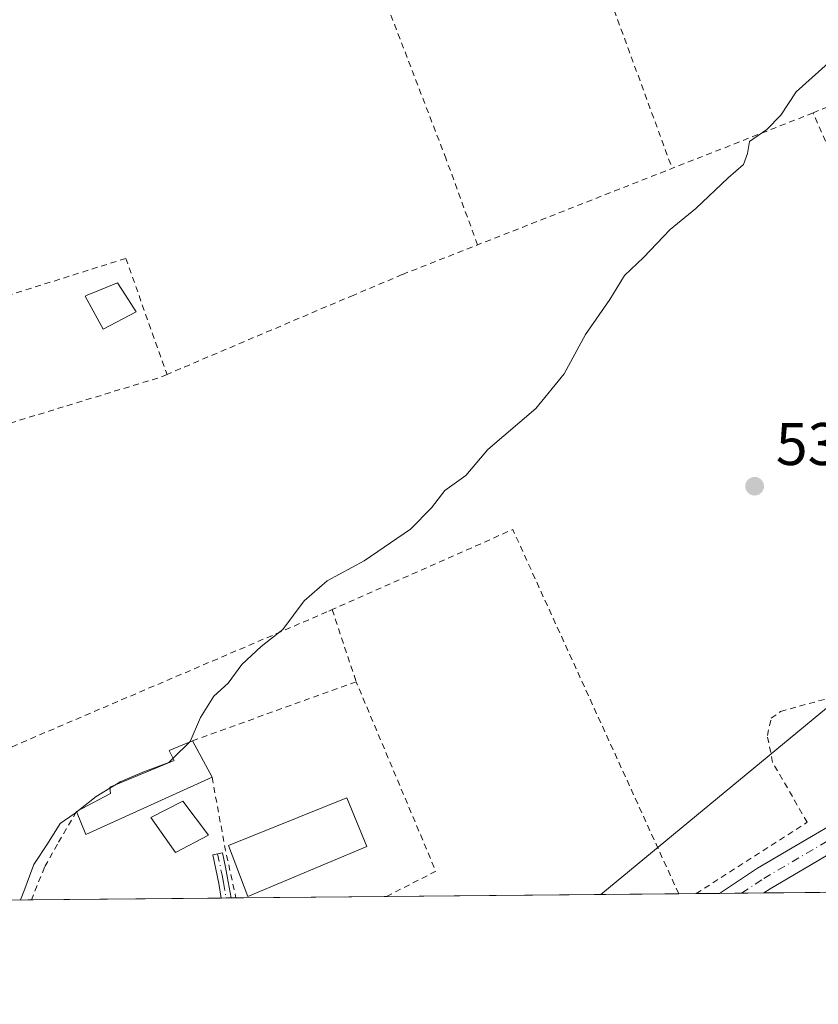
# Model space of a CAD drawing. Units: metres. Extents: x 562935 to 566360, y 4747227 to 4749573.
# Drawn here: x 564812 to 564945, y 4747227 to 4747391 of the extents above; entities that cross this region are included whole.
import ezdxf

# ---------------------------------------------------------------- set-up
doc = ezdxf.new("R2010")
doc.units = ezdxf.units.M
doc.header["$MEASUREMENT"] = 0
doc.linetypes.add('DGN Style 2', pattern=[1.6480167562047852, 0.988810053722871, -0.6592067024819142])
doc.linetypes.add('DGN Style 4', pattern=[2.6384748266838614, 1.318413404963828, -0.6592067024819142, 0.001648016756204785, -0.6592067024819142])
for name, color, linetype, lineweight in [('Alambrada', 7, 'DGN Style 2', 0), ('Camino Cxs', 7, 'Continuous', 0), ('Camino eje', 30, 'DGN Style 4', 13), ('Comarca CxS', 21, 'Continuous', 0), ('Comunidad Autónoma CxS', 142, 'Continuous', 0), ('Curva de nivel normal', 30, 'Continuous', 0), ('Edificación Cxs', 1, 'Continuous', 13), ('Edificación ligera Cxs', 1, 'Continuous', 0), ('Municipio CxS', 4, 'Continuous', 0), ('Pista pavimentada Cxs', 135, 'Continuous', 0), ('Pista pavimentada eje', 135, 'DGN Style 4', 0), ('Prado CxS', 92, 'Continuous', 0), ('Provincia CxS', 1, 'Continuous', 0), ('Punto de cota en terreno', 7, 'Continuous', 0), ('Rótulo de punto de cota en terreno', 7, 'Continuous', 0), ('Suelo desnudo CxS', 253, 'Continuous', 0), ('Tendido', 6, 'Continuous', 0)]:
    doc.layers.add(name, color=color, linetype=linetype, lineweight=lineweight)
doc.styles.add('Style-Arial', font='txt')

# ---------------------------------------------------------------- blocks, each defined once
blk = doc.blocks.new('5PATER')
at = {"layer": 'Suelo desnudo CxS', "linetype": 'Continuous', "lineweight": 0}
h = blk.add_hatch(color=51, dxfattribs=at)
edge = h.paths.add_edge_path()
edge.add_ellipse((0, 0), major_axis=(-0.1095731443231308, -0.1110710700762829), ratio=0.9994222409660322, start_angle=0, end_angle=360)

msp = doc.modelspace()

# ---------------------------------------------------------------- linework, layer by layer
at = {"layer": 'Alambrada', "color": 7, "linetype": 'DGN Style 2', "lineweight": 0, "extrusion": (-0.01112449318166755, -0.004650554821203592, 0.9999273063534699), "elevation": -27827.60517314953, "flags": 128}
msp.add_lwpolyline([(564915.3637115267, 4747297.673044515), (564939.1920013496, 4747307.633652227)], dxfattribs=at)
at = {"layer": 'Alambrada', "color": 7, "linetype": 'DGN Style 2', "lineweight": 0, "extrusion": (0.9422122964878967, 0.3349917439635502, 0.004064458544887266), "elevation": 2122515.415164479, "flags": 128}
msp.add_lwpolyline([(4283834.99618408, -8093.81697030926), (4283828.512281308, -8093.27596584058), (4283814.481657659, -8093.22846544823)], dxfattribs=at)
at = {"layer": 'Alambrada', "color": 7, "linetype": 'DGN Style 2', "lineweight": 0, "extrusion": (-0.1008649837730113, 0.3683186923872889, 0.9242118782436136), "elevation": 1692052.193338991, "flags": 128}
msp.add_lwpolyline([(-1798678.546643778, -4093643.677957063), (-1798677.235263694, -4093643.494391589), (-1798619.744090817, -4093641.693826396)], dxfattribs=at)
at = {"layer": 'Alambrada', "color": 7, "linetype": 'DGN Style 2', "lineweight": 0, "extrusion": (0.1090732178958118, 0.09944879673691241, 0.9890464953506651), "elevation": 534258.2369274416, "flags": 128}
msp.add_lwpolyline([(3127392.225792622, -3576236.073585722), (3127392.226007789, -3576236.07366067), (3127392.231615162, -3576236.075578815), (3127455.694044527, -3576256.760652116), (3127466.088713489, -3576225.199918926)], dxfattribs=at)
at = {"layer": 'Alambrada', "color": 7, "linetype": 'DGN Style 2', "lineweight": 0, "extrusion": (-0.07169241114376393, 0.2152564644591512, 0.9739224058891651), "elevation": 981914.9520853552, "flags": 128}
msp.add_lwpolyline([(-2036022.648941682, -4212637.829230734), (-2036022.648941682, -4212624.831688228)], dxfattribs=at)
at = {"layer": 'Alambrada', "color": 7, "linetype": 'DGN Style 2', "lineweight": 0, "extrusion": (-0.1947689814107255, -0.07038291505322733, 0.97832064741006), "elevation": -443615.1039367753, "flags": 128}
msp.add_lwpolyline([(-4272735.551718816, 2098258.734600148), (-4272735.551718816, 2098229.139615083)], dxfattribs=at)
at = {"layer": 'Alambrada', "color": 7, "linetype": 'DGN Style 2', "lineweight": 0, "extrusion": (0.1618961774307092, 0.04787443847196013, 0.9856458115744818), "elevation": 319258.5933321932, "flags": 128}
msp.add_lwpolyline([(4392192.850632292, -1860681.346006316), (4392194.562998842, -1860690.538884462), (4392228.597245336, -1860686.720759943)], dxfattribs=at)
at = {"layer": 'Alambrada', "color": 7, "linetype": 'DGN Style 2', "lineweight": 0, "extrusion": (-0.9823094077865329, -0.1822267371086476, 0.04314676878756082), "elevation": -1419907.160899254, "flags": 128}
msp.add_lwpolyline([(-4564604.202358066, 61862.25523539899), (-4564591.826116974, 61862.0811733027), (-4564583.735084752, 61867.84263012934), (-4564583.728340112, 61867.84203813946)], dxfattribs=at)
at = {"layer": 'Alambrada', "color": 7, "linetype": 'DGN Style 2', "lineweight": 0}
for points in [[(564886.7537000002, 4747454.345699999, 532.539300000004), (564891.1352000004, 4747446.767999999, 532.5752999999969), (564899.3372999998, 4747425.3367, 533.1468000000023), (564920.8979000002, 4747366.5101, 534.610799999995)], [(564888.4924999997, 4747353.753500001, 534.0813000000053), (564883.2638999998, 4747368.054300001, 533.7422999999981), (564868.1163999997, 4747407.543400001, 533.0562000000064), (564855.4798999997, 4747441.566299999, 532.3445999999967)], [(564983.1001000004, 4747288.2401, 541.4633000000031), (564959.8501000004, 4747340.4901, 536.5344999999943), (564957.7100999998, 4747345.380100001, 536.3583999999975), (564944.3701, 4747375.7501, 535.0847000000067), (564875.9600999998, 4747348.8201, 534.0562000000064), (564867.8701, 4747345.4001, 533.8965000000027), (564836.7801000001, 4747332.1801, 533.7143000000069)], [(564829.9101, 4747351.5101, 533.1257999999943), (564810.5601000004, 4747345.4001, 533.0584999999992), (564780.7301000003, 4747335.940099999, 533.3426999999938), (564780.5500999996, 4747314.880100001, 534.4719999999943)], [(564780.5500999996, 4747314.880100001, 534.4719999999943), (564779.8601000002, 4747296.600099999, 533.4208999999975), (564780.6901000004, 4747276.1801, 534.4453999999969), (564783.7200999996, 4747258.4801, 536.0534999999945), (564863.7500999998, 4747292.7401, 540.3938000000053), (564864.2801000001, 4747292.9901, 540.0117000000029)], [(564924.8926999997, 4747245.681700001, 538.5804999999964), (564943.3901000004, 4747257.5601, 539.0678000000044), (564937.6300999997, 4747267.540100001, 538.4860000000045), (564936.7600999996, 4747271.9901, 538.422200000001), (564937.4001000002, 4747274.9001, 538.2456999999995), (564938.9401000004, 4747276.0101, 538.3467999999993), (564983.1001000004, 4747288.2401, 541.4633000000031)], [(564821.7100999998, 4747259.340100001, 535.8454999999958), (564818.5301000001, 4747253.9101, 536.1435999999958), (564816.3901000004, 4747250.0701, 536.1070999999939), (564814.1918000003, 4747244.644400001, 535.9250000000029)]]:
    msp.add_polyline3d(points, dxfattribs=at)
at = {"layer": 'Camino Cxs', "color": 7, "linetype": 'Continuous', "lineweight": 0, "extrusion": (-0.7627777716155466, -0.007159613389199107, 0.6466210722404107), "elevation": -464488.3927209292, "flags": 128}
msp.add_lwpolyline([(-4741734.291380168, 394454.124271519), (-4741734.291380168, 394451.5868159021)], dxfattribs=at)
at = {"layer": 'Camino Cxs', "color": 7, "linetype": 'Continuous', "lineweight": 0}
msp.add_polyline3d([(564847.4507999998, 4747244.956, 546.1091000000015), (564845.8101000004, 4747244.9406, 544.1735000000045), (564845.4001000002, 4747247.360099999, 543.5850000000064), (564844.4200999998, 4747252.1601, 539.5296999999991), (564846.0100999996, 4747252.4901, 539.9214000000065), (564846.5000999998, 4747250.090100001, 542.3960999999981), (564846.9901000002, 4747247.6601, 545.2771000000066), (564847.4501, 4747244.960100001, 546.1080999999976)], close=True, dxfattribs=at)
msp.add_polyline3d([(564845.8101000004, 4747244.9406, 544.1735000000045), (564845.4001000002, 4747247.360099999, 543.5850000000064), (564844.4200999998, 4747252.1601, 539.5296999999991), (564846.0100999996, 4747252.4901, 539.9214000000065), (564846.5000999998, 4747250.090100001, 542.3960999999981), (564846.9901000002, 4747247.6601, 545.2771000000066), (564847.4501, 4747244.960100001, 546.1080999999976), (564847.4507999998, 4747244.956, 546.1091000000015)], dxfattribs=at)
at = {"layer": 'Camino eje', "color": 30, "linetype": 'DGN Style 4', "lineweight": 13}
msp.add_polyline3d([(564845.2150999998, 4747252.325099999, 539.7464999999938), (564845.9501, 4747248.725099999, 543.1618000000017), (564846.1951000001, 4747247.5101, 544.5014999999985), (564846.6300999997, 4747244.950099999, 545.1408999999985), (564846.6304000001, 4747244.9483, 545.141300000003)], dxfattribs=at)
at = {"layer": 'Comarca CxS', "color": 21, "linetype": 'Continuous', "lineweight": 0, "flags": 128}
msp.add_lwpolyline([(564050.2479344043, 4747237.485698367), (562955.800000479, 4747227.229982486), (562934.6100004795, 4749540.669982462), (563422.2597557101, 4749545.244055116), (566336.5900005053, 4749572.579982461), (566358.9700005038, 4747259.119982487)], close=True, dxfattribs=at)
at = {"layer": 'Comunidad Autónoma CxS', "color": 142, "linetype": 'Continuous', "lineweight": 0, "flags": 128}
msp.add_lwpolyline([(564050.2479344043, 4747237.485698367), (562955.800000479, 4747227.229982486), (562934.6100004795, 4749540.669982462), (563422.2597557101, 4749545.244055116), (566336.5900005053, 4749572.579982461), (566358.9700005038, 4747259.119982487)], close=True, dxfattribs=at)
at = {"layer": 'Curva de nivel normal', "color": 30, "linetype": 'Continuous', "lineweight": 0, "elevation": 535, "flags": 128}
for points in [[(564946.9000000004, 4747384.060000001), (564941.5599999996, 4747379.24), (564939, 4747375.390000001), (564936.6699999999, 4747373), (564933.7800000003, 4747371), (564933.4600000001, 4747369), (564932.7800000003, 4747367.16), (564930.2199999997, 4747364.949999999), (564924.8399999999, 4747359.82), (564920.5800000001, 4747356.33), (564916.1399999997, 4747351.67), (564912.9900000002, 4747348.67), (564910.5, 4747344.67), (564906.4699999997, 4747338.810000001), (564902.9199999999, 4747332.25), (564898.1799999997, 4747326.480000001), (564890.2300000004, 4747319.67), (564886.5599999996, 4747315.33), (564883.0499999998, 4747312.82), (564880.8499999996, 4747309.930000001), (564877.3499999996, 4747306.4), (564869.5899999999, 4747301.130000001), (564863.4400000004, 4747297.76), (564859.5999999996, 4747294.460000001), (564856.0499999998, 4747289.67), (564852.4800000004, 4747286.82), (564849.2400000002, 4747283.82), (564846.9400000004, 4747280.74), (564844.5999999996, 4747278.560000001), (564842.3700000001, 4747275), (564840.6399999997, 4747271), (564840.5930000005, 4747270.954)], [(564840.5930000005, 4747270.954), (564837.7982999999, 4747268.214500001)], [(564837.7982999999, 4747268.214500001), (564837.0999999996, 4747267.529999999), (564833.0199999996, 4747266.01), (564829, 4747264.279999999), (564828.3490000004, 4747263.881300001)], [(564827.2762000002, 4747263.224199999), (564825, 4747261.83), (564822.0340999998, 4747259.510600001)], [(564828.3490000004, 4747263.881300001), (564827.2762000002, 4747263.224199999)], [(564821.7352999998, 4747259.277000001), (564821.3300000001, 4747258.960000001), (564819, 4747257.34), (564816.9000000004, 4747253.99), (564814.5899999999, 4747250.550000001), (564812.9400000004, 4747246.029999999), (564812.3672000002, 4747244.627400001)], [(564822.0340999998, 4747259.510600001), (564821.7352999998, 4747259.277000001)]]:
    msp.add_lwpolyline(points, dxfattribs=at)
at = {"layer": 'Edificación Cxs', "color": 1, "linetype": 'Continuous', "lineweight": 13, "elevation": 535.0883000000031, "flags": 128}
msp.add_lwpolyline([(564831.6401000004, 4747342.600099999), (564826.1201, 4747339.710100001), (564823.1401000004, 4747345.2401), (564823.4901000002, 4747345.4001), (564828.5301000001, 4747347.4301), (564829.8501000004, 4747345.4001)], close=True, dxfattribs=at)
at = {"layer": 'Edificación Cxs', "color": 1, "linetype": 'Continuous', "lineweight": 13}
for points in [[(564831.6401000004, 4747342.600099999, 533.8813999999984), (564826.1201, 4747339.710100001, 535.0883000000031), (564823.1401000004, 4747345.2401, 533.8276000000042), (564823.4901000002, 4747345.4001, 533.8828000000067), (564828.5301000001, 4747347.4301, 534.2415999999939), (564829.8501000004, 4747345.4001, 534.1561999999976), (564831.6401000004, 4747342.600099999, 533.8813999999984)], [(564870.0701000001, 4747253.540100001, 542.921100000007), (564850.2301000003, 4747245.1801, 544.9287999999942), (564847.0301000001, 4747253.710100001, 540.1491999999998), (564866.7100999998, 4747261.610099999, 542.6067000000039), (564870.0701000001, 4747253.540100001, 542.921100000007)]]:
    msp.add_polyline3d(points, dxfattribs=at)
msp.add_3dface([(564870.0701000001, 4747253.540100001, 544.9287999999942), (564850.2301000003, 4747245.1801, 544.9287999999942), (564847.0301000001, 4747253.710100001, 544.9287999999942), (564866.7100999998, 4747261.610099999, 544.9287999999942)], dxfattribs=at)
at = {"layer": 'Edificación ligera Cxs', "color": 1, "linetype": 'Continuous', "lineweight": 0, "elevation": 540.2397000000057, "flags": 128}
msp.add_lwpolyline([(564844.2801000001, 4747265.050100001), (564823.2401000002, 4747255.530099999), (564821.7100999998, 4747259.340100001), (564827.3901000004, 4747262.3301), (564827.2500999998, 4747263.4301), (564837.9901000002, 4747267.840100001), (564837.1201, 4747269.540100001), (564841.0500999996, 4747271.140100001)], close=True, dxfattribs=at)
at = {"layer": 'Edificación ligera Cxs', "color": 1, "linetype": 'Continuous', "lineweight": 0, "extrusion": (-0.2076565138819873, 0.3915257490261946, 0.8964297853662925), "elevation": 1741867.197432849, "flags": 128}
msp.add_lwpolyline([(-2723353.572789332, -3522055.218444993), (-2723353.572789332, -3522047.528442028)], dxfattribs=at)
at = {"layer": 'Edificación ligera Cxs', "color": 1, "linetype": 'Continuous', "lineweight": 0, "extrusion": (-0.2304493735911007, 0.1741404878103628, 0.9573756716757734), "elevation": 697040.2534095929, "flags": 128}
msp.add_lwpolyline([(-4128040.069907266, -2308461.581852359), (-4128019.78989468, -2308473.120539977), (-4128021.907209297, -2308476.794820384)], dxfattribs=at)
at = {"layer": 'Edificación ligera Cxs', "color": 1, "linetype": 'Continuous', "lineweight": 0}
for points in [[(564821.7100999998, 4747259.340100001, 535.8454999999958), (564827.3901000004, 4747262.3301, 536.2146000000066), (564827.2500999998, 4747263.4301, 535.8907999999938), (564837.9901000002, 4747267.840100001, 537.5206999999937), (564837.1201, 4747269.540100001, 536.6040999999968), (564841.0500999996, 4747271.140100001, 536.8316000000051)], [(564843.6700999998, 4747255.4301, 538.8990999999951), (564838.1901000004, 4747252.520099999, 538.2390000000014), (564834.1001000004, 4747258.340100001, 537.653999999995), (564839.4401000004, 4747261.0601, 538.3536000000023), (564843.6700999998, 4747255.4301, 538.8990999999951)]]:
    msp.add_polyline3d(points, dxfattribs=at)
msp.add_3dface([(564843.6700999998, 4747255.4301, 538.8990999999951), (564838.1901000004, 4747252.520099999, 538.8990999999951), (564834.1001000004, 4747258.340100001, 538.8990999999951), (564839.4401000004, 4747261.0601, 538.8990999999951)], dxfattribs=at)
at = {"layer": 'Municipio CxS', "color": 4, "linetype": 'Continuous', "lineweight": 0, "flags": 128}
msp.add_lwpolyline([(563422.2597557101, 4749545.244055116), (566336.5900005053, 4749572.579982461), (566358.9700005038, 4747259.119982487), (564050.2479344043, 4747237.485698367)], dxfattribs=at)
at = {"layer": 'Pista pavimentada Cxs', "color": 135, "linetype": 'Continuous', "lineweight": 0, "extrusion": (0.0100720148231898, 9.433956244491138e-05, 0.999949271522035), "elevation": 6676.55898712522, "flags": 128}
msp.add_lwpolyline([(564902.0631895119, 4747245.178361475), (564894.7068163018, 4747245.109461475)], dxfattribs=at)
at = {"layer": 'Pista pavimentada Cxs', "color": 135, "linetype": 'Continuous', "lineweight": 0}
for points in [[(564928.7887000004, 4747245.7182, 538.7621000000072), (564935.0937000001, 4747249.887700001, 538.8353999999963), (564956.6955000004, 4747262.575300001, 539.5819999999949), (564997.4929000001, 4747289.144099999, 540.0016999999935), (565012.8305000003, 4747298.4025, 539.718200000003), (565039.0639000004, 4747314.915899999, 539.2183999999979), (565065.0888999999, 4747331.762700001, 538.9771000000037), (565091.9495000001, 4747348.898700001, 538.9884000000021), (565105.4105000002, 4747357.4769, 539.1230000000069), (565118.8696999997, 4747366.047700001, 539.0117000000029), (565133.4338999996, 4747375.108300001, 539.1294000000053), (565147.9792999999, 4747384.151699999, 539.2776000000014), (565162.5192999998, 4747393.069900001, 539.1508000000031), (565177.1239, 4747402.031500001, 539.1146000000008), (565177.5497000003, 4747402.2963, 539.1269999999931)], [(564958.8009000003, 4747259.1731, 538.9103999999934), (564937.2112999996, 4747246.492500001, 538.7632000000012), (564936.1447000002, 4747245.7871, 538.6879999999946), (564928.7887000004, 4747245.7182, 538.7621000000072), (564935.0937000001, 4747249.887700001, 538.8353999999963), (564956.6955000004, 4747262.575300001, 539.5819999999949)], [(564958.8009000003, 4747259.1731, 538.9103999999934), (564937.2112999996, 4747246.492500001, 538.7632000000012), (564936.1447000002, 4747245.7871, 538.6879999999946)]]:
    msp.add_polyline3d(points, dxfattribs=at)
at = {"layer": 'Pista pavimentada eje', "color": 135, "linetype": 'DGN Style 4', "lineweight": 0}
msp.add_polyline3d([(564932.4666999998, 4747245.752699999, 538.8467999999993), (564936.1524999999, 4747248.190099999, 538.9141999999993), (564957.7481000006, 4747260.874100001, 539.3375999999989), (564998.5557000004, 4747287.4495, 540.0283999999956), (565013.8800999997, 4747296.700099999, 539.619000000006), (565040.1401000004, 4747313.2301, 539.2639000000054), (565066.1700999998, 4747330.0801, 538.886400000003), (565093.0251000002, 4747347.2125, 539.0190000000002), (565106.4851000002, 4747355.790100001, 538.9760999999999), (565119.9351000004, 4747364.3551, 539.030700000003), (565134.4901000002, 4747373.4101, 539.2140000000073), (565149.0301000001, 4747382.450099999, 539.3947999999946), (565163.5651000004, 4747391.3651, 539.0771999999997), (565178.1750999996, 4747400.3301, 539.0524000000005), (565188.4710999997, 4747406.733100001, 539.170299999998)], dxfattribs=at)
at = {"layer": 'Prado CxS', "color": 92, "linetype": 'Continuous', "lineweight": 0, "extrusion": (-0.0909000928053757, -0.0008518415794876559, 0.9958596525082726), "elevation": -54852.73629657789, "flags": 128}
msp.add_lwpolyline([(-4741743.462891641, 606832.5263209579), (-4741743.462891641, 606800.7752722722)], dxfattribs=at)
at = {"layer": 'Prado CxS', "color": 92, "linetype": 'Continuous', "lineweight": 0, "extrusion": (0.1467412696284589, 0.001377432374171913, 0.9891739495497659), "elevation": 89957.30465108428, "flags": 128}
msp.add_lwpolyline([(4741733.942871873, -602705.1547613873), (4741733.942871873, -602704.3254470504)], dxfattribs=at)
at = {"layer": 'Prado CxS', "color": 92, "linetype": 'Continuous', "lineweight": 0, "extrusion": (0.1468417343834092, 0.00137820740526328, 0.9891590395824226), "elevation": 90017.72307314936, "flags": 128}
msp.add_lwpolyline([(4741734.64004535, -602691.4782238198), (4741734.64004535, -602690.6487958907)], dxfattribs=at)
at = {"layer": 'Prado CxS', "color": 92, "linetype": 'Continuous', "lineweight": 0, "extrusion": (0.06107683467366787, 0.0005720947417574045, 0.9981329034621852), "elevation": 37751.6489365184, "flags": 128}
msp.add_lwpolyline([(4741746.13194574, -608117.59872611), (4741746.131945739, -608116.7964931383)], dxfattribs=at)
at = {"layer": 'Prado CxS', "color": 92, "linetype": 'Continuous', "lineweight": 0, "extrusion": (0.01790245914691779, 0.0001677822522305049, 0.9998397240586158), "elevation": 11446.22562851751, "flags": 128}
msp.add_lwpolyline([(4741742.952536607, -609230.5866954483), (4741742.952536606, -609205.4962724005)], dxfattribs=at)
at = {"layer": 'Prado CxS', "color": 92, "linetype": 'Continuous', "lineweight": 0, "extrusion": (-0.01962631633370593, -0.0001838970075758899, 0.9998073683910617), "elevation": -11422.30406186327, "flags": 128}
msp.add_lwpolyline([(-4741744.233822395, 609269.7303387965), (-4741744.233822395, 609221.063128127)], dxfattribs=at)
at = {"layer": 'Prado CxS', "color": 92, "linetype": 'Continuous', "lineweight": 0, "extrusion": (-0.05593796044956251, -0.0005246233101951935, 0.9984341086677306), "elevation": -33553.800874446, "flags": 128}
msp.add_lwpolyline([(-4741738.905803174, 608496.7371905703), (-4741738.905803174, 608493.8323143028)], dxfattribs=at)
at = {"layer": 'Prado CxS', "color": 92, "linetype": 'Continuous', "lineweight": 0, "extrusion": (-0.05279635846503029, -0.0004946270748571372, 0.9986051771730852), "elevation": -31636.54012487138, "flags": 128}
msp.add_lwpolyline([(-4741745.048216839, 608555.4726176267), (-4741745.04821684, 608551.5710045941)], dxfattribs=at)
at = {"layer": 'Prado CxS', "color": 92, "linetype": 'Continuous', "lineweight": 0, "extrusion": (-0.04098966289015174, -0.0003833725862981287, 0.9991594970582084), "elevation": -24438.14699389541, "flags": 128}
msp.add_lwpolyline([(-4741754.598280505, 608816.3313124918), (-4741754.598280505, 608812.6500575204)], dxfattribs=at)
at = {"layer": 'Prado CxS', "color": 92, "linetype": 'Continuous', "lineweight": 0, "extrusion": (-0.01351035655132732, -0.0001267284696248052, 0.9999087229371244), "elevation": -7695.438409104344, "flags": 128}
msp.add_lwpolyline([(564891.8616977459, 4747244.850089493), (564888.1833619683, 4747244.815589492)], dxfattribs=at)
at = {"layer": 'Prado CxS', "color": 92, "linetype": 'Continuous', "lineweight": 0, "extrusion": (0.07190535420404764, 0.0006734391606597015, 0.9974112323993987), "elevation": 44356.23090889364, "flags": 128}
msp.add_lwpolyline([(4741746.84578419, -607763.5250254301), (4741746.845784191, -607754.1255813118)], dxfattribs=at)
at = {"layer": 'Prado CxS', "color": 92, "linetype": 'Continuous', "lineweight": 0, "extrusion": (-0.1299484180741254, -0.001217487448412867, 0.9915200080504403), "elevation": -78645.91686247938, "flags": 128}
msp.add_lwpolyline([(-4741744.790610834, 604167.3873205389), (-4741744.790610835, 604136.5233513109)], dxfattribs=at)
at = {"layer": 'Prado CxS', "color": 92, "linetype": 'Continuous', "lineweight": 0}
msp.add_polyline3d([(564945.5195000004, 4747245.8751, 538.0347999999941), (564783.5906999996, 4747244.358999999, 531.0310000000027)], dxfattribs=at)
at = {"layer": 'Provincia CxS', "color": 1, "linetype": 'Continuous', "lineweight": 0, "flags": 128}
msp.add_lwpolyline([(564050.2479344043, 4747237.485698367), (562955.800000479, 4747227.229982486), (562934.6100004795, 4749540.669982462), (563422.2597557101, 4749545.244055116), (566336.5900005053, 4749572.579982461), (566358.9700005038, 4747259.119982487)], close=True, dxfattribs=at)
at = {"layer": 'Tendido', "color": 6, "linetype": 'Continuous', "lineweight": 0}
msp.add_polyline3d([(565291.1275000004, 4747555.404999999, 538.2014999999956), (565161.9600000001, 4747450.16, 538.9590000000027), (565043.2829, 4747353.6797, 538.369000000006), (564962.557, 4747289.714400001, 540.1306999999942), (564909.034, 4747245.533100001, 537.8398000000016)], dxfattribs=at)

# ---------------------------------------------------------------- block references
at = {"layer": 'Punto de cota en terreno', "color": 7, "linetype": 'Continuous', "lineweight": 0, "xscale": 10, "yscale": 10, "zscale": 10}
msp.add_blockref('5PATER', (564934.6399999997, 4747313.550000001, 537.0899999999965), dxfattribs=at)

# ---------------------------------------------------------------- texts
at = {"layer": 'Rótulo de punto de cota en terreno', "color": 7, "linetype": 'Continuous', "lineweight": 0, "style": 'Style-Arial'}
msp.add_text('537,09', height=7.000000000000002, dxfattribs=at).set_placement((564938.1677999999, 4747317.0778))

doc.saveas('drawing.dxf')
